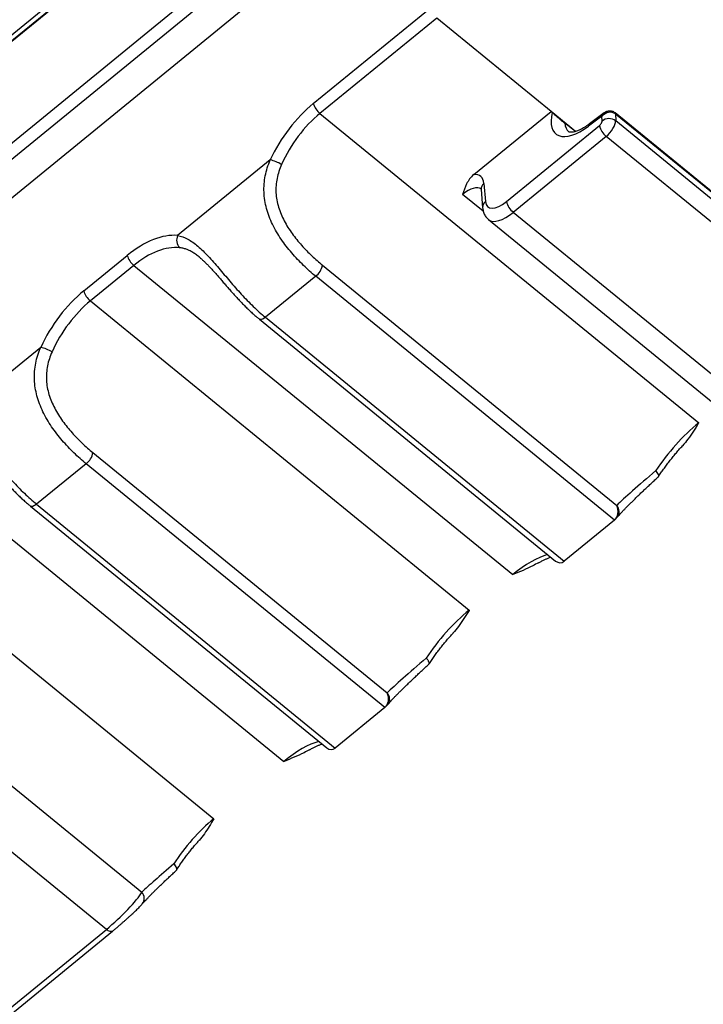
# Model space of a CAD drawing. Units: millimetres. Extents: x 17 to 412, y 7 to 290.
# Drawn here: x 295 to 313, y 182 to 207 of the extents above; entities that cross this region are included whole.
import ezdxf

# ---------------------------------------------------------------- set-up
doc = ezdxf.new("R2010")
doc.units = ezdxf.units.MM
doc.linetypes.add('SLD-Solid', pattern=[0])

msp = doc.modelspace()

# ---------------------------------------------------------------- linework, layer by layer
at = {"color": 7, "linetype": 'SLD-Solid', "lineweight": 25}
for p, q in [((287.104, 200.381), (335.152, 239.614)), ((335.144, 239.436), (287.111, 200.215)), ((335.152, 239.455), (287.119, 200.234)), ((289.353, 199.408), (332.846, 234.922)), ((333.022, 234.632), (289.529, 199.118)), ((333.637, 234.126), (290.149, 198.616)), ((303.068, 205.218), (306.107, 207.699)), ((306.282, 207.443), (303.241, 204.96)), ((309.259, 205.011), (306.282, 207.443)), ((303.241, 204.96), (313.101, 196.909)), ((307.245, 203.367), (309.259, 205.011)), ((309.897, 204.491), (309.259, 205.011)), ((309.259, 205.011), (309.286, 204.987)), ((310.58, 204.886), (310.23, 204.626)), ((310.64, 204.971), (310.257, 204.688)), ((310.585, 204.761), (310.58, 204.886)), ((317.123, 199.911), (310.922, 204.973)), ((310.931, 204.946), (310.939, 204.766)), ((317.134, 199.881), (310.934, 204.944)), ((308.097, 202.667), (310.517, 204.644)), ((309.897, 204.491), (309.613, 204.703)), ((317.075, 199.755), (310.939, 204.766)), ((310.694, 204.36), (308.273, 202.384)), ((316.798, 199.375), (310.694, 204.36)), ((301.947, 203.749), (299.537, 201.781)), ((307.509, 203.135), (307.549, 202.667)), ((307.436, 202.975), (307.476, 202.506)), ((314.378, 197.399), (308.273, 202.384)), ((307.631, 202.195), (313.867, 197.103)), ((297.093, 200.339), (298.224, 201.263)), ((300.111, 201.21), (300.103, 201.218)), ((298.398, 201.005), (297.266, 200.081)), ((298.398, 201.005), (308.258, 192.954)), ((303.307, 201.009), (310.965, 194.756)), ((303.13, 200.72), (301.822, 199.652)), ((310.906, 194.371), (303.13, 200.72)), ((297.266, 200.081), (307.126, 192.03)), ((301.822, 199.652), (309.598, 193.303)), ((301.664, 199.603), (309.374, 193.307)), ((295.972, 198.87), (293.58, 196.917)), ((292.44, 196.14), (302.3, 188.089)), ((297.332, 196.13), (304.99, 189.877)), ((297.155, 195.841), (295.865, 194.788)), ((304.931, 189.492), (297.155, 195.841)), ((295.865, 194.788), (303.641, 188.438)), ((295.707, 194.738), (303.417, 188.442)), ((310.906, 194.371), (309.598, 193.303)), ((310.932, 194.397), (310.977, 194.448)), ((291.835, 193.661), (300.479, 186.602)), ((291.032, 190.872), (298.604, 184.689)), ((297.681, 183.721), (290.335, 189.719)), ((304.931, 189.492), (303.641, 188.438)), ((304.957, 189.518), (305.002, 189.569)), ((291.36, 178.56), (297.681, 183.721)), ((291.378, 178.397), (297.839, 183.671))]:
    msp.add_line(p, q, dxfattribs=at)
at = {"color": 8, "linetype": 'SLD-Solid', "lineweight": 25}
msp.add_line((307.493, 202.412), (306.955, 202.851), dxfattribs=at)
at = {"color": 8, "linetype": 'SLD-Solid', "lineweight": 25, "flags": 128}
for points in [[(301.822, 199.652), (301.788, 199.627), (301.755, 199.608), (301.724, 199.596), (301.697, 199.592), (301.675, 199.596), (301.664, 199.603)], [(295.865, 194.788), (295.83, 194.762), (295.797, 194.743), (295.767, 194.732), (295.74, 194.728), (295.718, 194.732), (295.707, 194.738)], [(297.839, 183.671), (297.833, 183.667), (297.818, 183.662), (297.8, 183.661), (297.779, 183.665), (297.757, 183.673), (297.732, 183.685), (297.707, 183.701), (297.681, 183.721)]]:
    msp.add_lwpolyline(points, dxfattribs=at)
at = {"color": 7, "linetype": 'SLD-Solid', "lineweight": 25}
for centre, radius, start, end in [((303.558, 205.36), 0.511, 196.2096, 231.6235), ((310.765, 204.53), 0.293, 53.7423, 127.9191), ((310.978, 204.734), 0.469, 191.0843, 232.7679), ((301.748, 202.829), 0.941, 58.3274, 77.7879), ((308.557, 202.758), 0.469, 191.0843, 232.7679), ((299.794, 201.66), 0.284, 154.7426, 223.752), ((298.715, 201.405), 0.511, 196.2096, 231.6235), ((302.854, 201.088), 0.46, 306.9127, 350.1216), ((297.583, 200.481), 0.511, 196.2096, 231.6235), ((295.773, 197.95), 0.941, 58.3274, 77.7879), ((296.879, 196.209), 0.46, 306.9127, 350.1216)]:
    msp.add_arc(centre, radius, start, end, dxfattribs=at)
at = {"color": 8, "linetype": 'SLD-Solid', "lineweight": 25}
for centre, radius, start, end in [((310.892, 204.948), 0.0392, 357.3364, 48.5926), ((310.898, 204.947), 0.0355, 354.2648, 47.194), ((310.308, 204.628), 0.0788, 130.2251, 181.0966), ((307.625, 202.986), 0.189, 127.8727, 183.5633), ((307.665, 202.518), 0.189, 127.8728, 183.5584), ((310.795, 194.595), 0.234, 321.1068, 43.4248), ((304.82, 189.716), 0.234, 321.1068, 43.4248), ((298.434, 184.529), 0.233, 320.9501, 43.2651)]:
    msp.add_arc(centre, radius, start, end, dxfattribs=at)
at = {"color": 7, "linetype": 'SLD-Solid', "lineweight": 25}
for centre, major_axis, ratio, start_param, end_param in [((303.418, 203.489), (1.348, 2.12), 0.564353, 1.040123, 1.799455), ((303.591, 203.375), (1.182, 1.931), 0.580633, 1.02827, 1.787602), ((310.283, 205.562), (0.897, 1.139), 0.436609, 2.399992, 4.15385), ((310.757, 204.747), (0.2, 0.175), 0.842662, 0.154915, 1.725711), ((310.934, 204.886), (-0.0632, 0.0776), 0.409048, 5.178353, 5.213127), ((310.514, 204.703), (0.0619, 0.0786), 0.436609, 4.241116, 5.811913), ((310.691, 204.564), (0.22, 0.272), 0.416343, 4.246755, 5.817551), ((306.803, 202.537), (0.619, 0.786), 0.436609, 5.846819, 6.673266), ((308.078, 203.115), (0.464, 0.589), 0.436609, 2.705227, 4.241116), ((298.574, 199.534), (1.348, 2.12), 0.564353, 0.280791, 1.040123), ((298.747, 199.42), (1.182, 1.931), 0.580633, 0.268938, 1.02827), ((297.443, 198.61), (1.348, 2.12), 0.564353, 1.040123, 1.799455), ((297.616, 198.496), (1.182, 1.931), 0.580633, 1.02827, 1.787602), ((313.039, 195.66), (1.455, 1.717), 0.376412, 1.11416, 1.878901), ((312.556, 196.055), (1.751, 1.475), 0.031296, 1.87784, 2.683896), ((310.788, 194.612), (-0.024, 0.28), 0.754032, 3.616658, 5.187454), ((309.48, 193.544), (-0.024, 0.28), 0.754032, 2.509444, 3.616658), ((307.064, 190.781), (1.455, 1.717), 0.376412, 1.11416, 1.878901), ((306.581, 191.176), (1.751, 1.475), 0.031296, 1.87784, 2.683896), ((304.813, 189.733), (-0.024, 0.28), 0.754032, 3.616658, 5.187454), ((303.522, 188.679), (-0.024, 0.28), 0.754032, 2.509444, 3.616658), ((300.424, 185.493), (1.294, 1.525), 0.376013, 1.114237, 1.922681), ((300.007, 185.834), (1.56, 1.308), 0.026736, 1.920748, 2.666432), ((297.901, 184.119), (0.733, 0.692), 0.152034, 4.268547, 5.822676)]:
    msp.add_ellipse(centre, major_axis=major_axis, ratio=ratio, start_param=start_param, end_param=end_param, dxfattribs=at)
at = {"color": 8, "linetype": 'SLD-Solid', "lineweight": 25}
for centre, major_axis, ratio, start_param, end_param in [((310.757, 204.747), (-0.076, 0.245), 0.716281, 0.245986, 0.764503), ((310.46, 205.423), (0.739, 0.946), 0.442495, 2.707417, 3.132047), ((306.98, 202.398), (0.461, 0.592), 0.446022, 0.017321, 1.09663), ((308.255, 202.976), (0.622, 0.783), 0.42953, 3.13578, 4.243175), ((308.196, 191.705), (1.455, 1.717), 0.376412, 0.496103, 1.11416), ((302.238, 186.841), (1.455, 1.717), 0.376412, 0.496103, 1.11416)]:
    msp.add_ellipse(centre, major_axis=major_axis, ratio=ratio, start_param=start_param, end_param=end_param, dxfattribs=at)
at = {"color": 7, "linetype": 'SLD-Solid', "lineweight": 25}
for points, knots in [([(309.286, 204.987), (309.301, 204.973), (309.32, 204.955), (309.364, 204.916), (309.389, 204.894), (309.444, 204.846), (309.474, 204.821), (309.523, 204.778), (309.541, 204.763), (309.577, 204.733), (309.596, 204.717), (309.613, 204.703)], [0, 0, 0, 0, 0.25, 0.25, 0.5, 0.5, 0.75, 0.75, 0.875, 0.875, 1, 1, 1, 1]), ([(310.918, 204.977), (310.908, 204.984), (310.887, 204.999), (310.852, 205.013), (310.815, 205.021), (310.777, 205.023), (310.74, 205.018), (310.703, 205.007), (310.669, 204.992), (310.649, 204.977), (310.64, 204.971)], [0, 0, 0, 0, 0.121924, 0.250439, 0.376398, 0.500991, 0.625908, 0.752946, 0.883944, 1, 1, 1, 1]), ([(310.922, 204.973), (310.922, 204.974), (310.921, 204.975), (310.919, 204.976), (310.918, 204.977)], [0, 0, 0, 0, 0.24917, 1, 1, 1, 1]), ([(310.257, 204.688), (310.246, 204.68), (310.214, 204.657), (310.163, 204.622), (310.103, 204.585), (310.046, 204.553), (309.992, 204.527), (309.941, 204.506), (309.895, 204.49), (309.854, 204.478), (309.818, 204.471), (309.787, 204.468), (309.762, 204.468), (309.743, 204.47), (309.73, 204.474), (309.722, 204.477), (309.719, 204.479), (309.717, 204.481), (309.717, 204.481)], [0, 0, 0, 0, 0.0366144, 0.1054115, 0.1737062, 0.241377, 0.3083536, 0.3745814, 0.4400375, 0.5047562, 0.5688677, 0.6326585, 0.6965518, 0.7612526, 0.8281691, 0.8999574, 0.9826013, 1, 1, 1, 1]), ([(303.13, 200.72), (303.023, 200.808), (302.917, 200.902), (302.709, 201.104), (302.606, 201.213), (302.41, 201.441), (302.317, 201.56), (302.148, 201.809), (302.071, 201.94), (301.942, 202.207), (301.889, 202.344), (301.813, 202.626), (301.791, 202.767), (301.779, 203.052), (301.791, 203.196), (301.846, 203.476), (301.889, 203.614), (301.947, 203.749)], [0, 0, 0, 0, 0.125, 0.125, 0.25, 0.25, 0.375, 0.375, 0.5, 0.5, 0.625, 0.625, 0.75, 0.75, 0.875, 0.875, 1, 1, 1, 1]), ([(302.242, 203.63), (302.189, 203.512), (302.149, 203.392), (302.1, 203.146), (302.09, 203.018), (302.104, 202.768), (302.126, 202.644), (302.201, 202.397), (302.251, 202.279), (302.371, 202.049), (302.442, 201.937), (302.595, 201.725), (302.677, 201.624), (302.85, 201.43), (302.94, 201.338), (303.122, 201.166), (303.214, 201.085), (303.307, 201.009)], [0, 0, 0, 0, 0.125, 0.125, 0.25, 0.25, 0.375, 0.375, 0.5, 0.5, 0.625, 0.625, 0.75, 0.75, 0.875, 0.875, 1, 1, 1, 1]), ([(307.245, 203.367), (307.161, 203.298), (307.104, 203.213), (307.016, 203.036), (306.985, 202.943), (306.955, 202.851)], [0, 0, 0, 0, 0.5, 0.5, 1, 1, 1, 1]), ([(307.432, 203.001), (307.431, 203.001), (307.431, 203.002), (307.433, 202.996), (307.435, 202.987), (307.436, 202.978), (307.436, 202.975)], [0, 0, 0, 0, 0.156429, 0.487791, 0.834755, 1, 1, 1, 1]), ([(307.476, 202.506), (307.478, 202.494), (307.481, 202.462), (307.491, 202.414), (307.508, 202.362), (307.53, 202.315), (307.558, 202.27), (307.591, 202.229), (307.618, 202.206), (307.631, 202.195)], [0, 0, 0, 0, 0.110588, 0.269491, 0.420871, 0.566498, 0.708023, 0.860621, 1, 1, 1, 1]), ([(299.537, 201.781), (299.626, 201.766), (299.713, 201.734), (299.889, 201.64), (299.976, 201.578), (300.152, 201.427), (300.243, 201.338), (300.423, 201.145), (300.514, 201.04), (300.655, 200.875), (300.703, 200.819), (300.799, 200.705), (300.847, 200.648), (300.993, 200.478), (301.091, 200.365), (301.296, 200.143), (301.4, 200.036), (301.609, 199.834), (301.715, 199.74), (301.822, 199.652)], [0, 0, 0, 0, 0.125, 0.125, 0.25, 0.25, 0.375, 0.375, 0.5, 0.5, 0.5625, 0.5625, 0.625, 0.625, 0.75, 0.75, 0.875, 0.875, 1, 1, 1, 1]), ([(300.111, 201.21), (300.116, 201.205), (300.141, 201.185), (300.187, 201.144), (300.248, 201.087), (300.312, 201.024), (300.376, 200.956), (300.443, 200.884), (300.51, 200.808), (300.579, 200.73), (300.651, 200.648), (300.725, 200.562), (300.803, 200.472), (300.884, 200.38), (300.967, 200.286), (301.052, 200.191), (301.139, 200.097), (301.228, 200.004), (301.319, 199.913), (301.41, 199.825), (301.502, 199.741), (301.587, 199.666), (301.641, 199.622), (301.664, 199.603)], [0, 0, 0, 0, 0.012438, 0.055116, 0.098516, 0.142615, 0.187341, 0.232593, 0.278259, 0.324538, 0.370516, 0.419913, 0.47056, 0.522407, 0.575329, 0.629159, 0.683697, 0.738718, 0.793987, 0.849032, 0.90362, 0.959428, 1, 1, 1, 1]), ([(297.155, 195.841), (297.048, 195.929), (296.942, 196.024), (296.734, 196.225), (296.631, 196.334), (296.434, 196.562), (296.342, 196.681), (296.173, 196.93), (296.096, 197.061), (295.967, 197.328), (295.914, 197.465), (295.838, 197.747), (295.816, 197.889), (295.804, 198.173), (295.816, 198.317), (295.871, 198.598), (295.914, 198.735), (295.972, 198.87)], [0, 0, 0, 0, 0.125, 0.125, 0.25, 0.25, 0.375, 0.375, 0.5, 0.5, 0.625, 0.625, 0.75, 0.75, 0.875, 0.875, 1, 1, 1, 1]), ([(296.267, 198.751), (296.214, 198.633), (296.174, 198.513), (296.125, 198.267), (296.115, 198.139), (296.129, 197.889), (296.151, 197.765), (296.225, 197.519), (296.276, 197.4), (296.396, 197.17), (296.467, 197.058), (296.62, 196.846), (296.702, 196.746), (296.875, 196.551), (296.965, 196.46), (297.147, 196.287), (297.239, 196.206), (297.332, 196.13)], [0, 0, 0, 0, 0.125, 0.125, 0.25, 0.25, 0.375, 0.375, 0.5, 0.5, 0.625, 0.625, 0.75, 0.75, 0.875, 0.875, 1, 1, 1, 1]), ([(293.58, 196.917), (293.669, 196.901), (293.756, 196.87), (293.932, 196.775), (294.019, 196.713), (294.195, 196.563), (294.285, 196.473), (294.466, 196.28), (294.557, 196.176), (294.698, 196.011), (294.745, 195.954), (294.841, 195.841), (294.89, 195.784), (295.035, 195.614), (295.134, 195.501), (295.338, 195.279), (295.442, 195.171), (295.651, 194.97), (295.757, 194.875), (295.865, 194.788)], [0, 0, 0, 0, 0.125, 0.125, 0.25, 0.25, 0.375, 0.375, 0.5, 0.5, 0.5625, 0.5625, 0.625, 0.625, 0.75, 0.75, 0.875, 0.875, 1, 1, 1, 1]), ([(313.101, 196.909), (313.1, 196.907), (313.055, 196.834), (312.966, 196.688), (312.828, 196.489), (312.73, 196.361), (312.676, 196.305), (312.675, 196.303)], [0, 0, 0, 0, 0.007834, 0.352335, 0.697253, 0.990755, 1, 1, 1, 1]), ([(294.146, 196.353), (294.157, 196.344), (294.187, 196.32), (294.237, 196.274), (294.297, 196.217), (294.359, 196.155), (294.423, 196.088), (294.489, 196.016), (294.557, 195.939), (294.628, 195.859), (294.701, 195.775), (294.776, 195.688), (294.855, 195.597), (294.936, 195.505), (295.019, 195.411), (295.104, 195.316), (295.192, 195.222), (295.281, 195.129), (295.371, 195.039), (295.463, 194.951), (295.555, 194.867), (295.637, 194.796), (295.687, 194.755), (295.707, 194.739)], [0, 0, 0, 0, 0.0236726, 0.0656213, 0.1077006, 0.1505217, 0.1942416, 0.2389933, 0.2848801, 0.3313384, 0.3792857, 0.4285404, 0.4790619, 0.5307645, 0.5835194, 0.6371572, 0.6914749, 0.746247, 0.8012335, 0.8552211, 0.9103237, 0.9658804, 1, 1, 1, 1]), ([(312.054, 195.506), (312.058, 195.512), (312.084, 195.552), (312.134, 195.626), (312.205, 195.728), (312.28, 195.829), (312.357, 195.93), (312.437, 196.03), (312.519, 196.128), (312.598, 196.22), (312.651, 196.277), (312.675, 196.303)], [0, 0, 0, 0, 0.021808, 0.146383, 0.271093, 0.395933, 0.520873, 0.645881, 0.770928, 0.895986, 1, 1, 1, 1]), ([(312.054, 195.506), (312.054, 195.512), (312.063, 195.523), (312.054, 195.56), (312.027, 195.608), (311.998, 195.644), (311.983, 195.661), (311.983, 195.662)], [0, 0, 0, 0, 0.159365, 0.453544, 0.749357, 0.985, 1, 1, 1, 1]), ([(310.977, 194.448), (310.983, 194.456), (311.001, 194.476), (311.035, 194.514), (311.079, 194.562), (311.128, 194.614), (311.183, 194.67), (311.241, 194.731), (311.305, 194.794), (311.372, 194.861), (311.444, 194.931), (311.519, 195.004), (311.597, 195.079), (311.679, 195.157), (311.763, 195.236), (311.85, 195.317), (311.939, 195.399), (312.006, 195.461), (312.043, 195.494), (312.054, 195.506)], [0, 0, 0, 0, 0.034535, 0.096626, 0.159425, 0.222937, 0.286913, 0.351166, 0.415554, 0.47996, 0.544276, 0.608433, 0.67238, 0.736071, 0.799472, 0.862556, 0.925303, 0.987698, 1, 1, 1, 1]), ([(308.929, 193.261), (308.88, 193.236), (308.751, 193.164), (308.527, 193.065), (308.35, 192.991), (308.26, 192.955), (308.258, 192.954)], [0, 0, 0, 0, 0.225039, 0.60773, 0.991293, 1, 1, 1, 1]), ([(308.929, 193.261), (308.94, 193.267), (308.977, 193.288), (309.039, 193.32), (309.113, 193.355), (309.182, 193.385), (309.228, 193.402), (309.249, 193.409), (309.249, 193.409)], [0, 0, 0, 0, 0.094662, 0.322297, 0.548559, 0.773317, 0.996468, 1, 1, 1, 1]), ([(307.126, 192.03), (307.125, 192.028), (307.08, 191.955), (306.991, 191.809), (306.853, 191.61), (306.755, 191.482), (306.701, 191.426), (306.7, 191.424)], [0, 0, 0, 0, 0.007834, 0.352335, 0.697253, 0.990755, 1, 1, 1, 1]), ([(306.074, 190.621), (306.083, 190.633), (306.109, 190.673), (306.159, 190.747), (306.23, 190.849), (306.305, 190.95), (306.382, 191.051), (306.462, 191.151), (306.544, 191.249), (306.623, 191.341), (306.676, 191.398), (306.7, 191.424)], [0, 0, 0, 0, 0.022186, 0.146713, 0.271374, 0.396167, 0.521058, 0.646017, 0.771016, 0.896026, 1, 1, 1, 1]), ([(306.074, 190.621), (306.076, 190.624), (306.081, 190.628), (306.085, 190.641), (306.084, 190.659), (306.077, 190.681), (306.065, 190.706), (306.044, 190.739), (306.023, 190.765), (306.008, 190.782), (306.007, 190.783)], [0, 0, 0, 0, 0.078314, 0.2174, 0.35254, 0.491559, 0.62746, 0.767234, 0.98607, 1, 1, 1, 1]), ([(305.002, 189.569), (305.008, 189.577), (305.026, 189.597), (305.06, 189.635), (305.104, 189.683), (305.153, 189.735), (305.208, 189.792), (305.266, 189.852), (305.33, 189.916), (305.397, 189.983), (305.469, 190.053), (305.544, 190.125), (305.622, 190.2), (305.704, 190.278), (305.788, 190.357), (305.875, 190.438), (305.964, 190.521), (306.031, 190.582), (306.068, 190.616), (306.074, 190.621)], [0, 0, 0, 0, 0.034533, 0.096618, 0.159412, 0.222919, 0.28689, 0.351138, 0.415521, 0.479922, 0.544233, 0.608385, 0.672326, 0.736012, 0.799409, 0.862488, 0.92523, 0.987619, 1, 1, 1, 1]), ([(302.971, 188.396), (302.923, 188.372), (302.794, 188.299), (302.57, 188.2), (302.392, 188.127), (302.302, 188.09), (302.3, 188.089)], [0, 0, 0, 0, 0.225039, 0.60773, 0.991293, 1, 1, 1, 1]), ([(302.971, 188.396), (302.982, 188.403), (303.02, 188.424), (303.081, 188.456), (303.155, 188.491), (303.225, 188.52), (303.27, 188.538), (303.292, 188.545), (303.292, 188.545)], [0, 0, 0, 0, 0.094662, 0.322297, 0.548559, 0.773317, 0.996468, 1, 1, 1, 1]), ([(300.479, 186.602), (300.478, 186.601), (300.439, 186.534), (300.362, 186.401), (300.238, 186.213), (300.144, 186.087), (300.088, 186.028), (300.084, 186.023)], [0, 0, 0, 0, 0.007776, 0.335542, 0.663678, 0.973045, 1, 1, 1, 1]), ([(299.502, 185.255), (299.512, 185.269), (299.536, 185.307), (299.581, 185.377), (299.647, 185.473), (299.715, 185.569), (299.787, 185.665), (299.861, 185.76), (299.937, 185.854), (300.012, 185.942), (300.061, 185.997), (300.084, 186.023)], [0, 0, 0, 0, 0.0238915, 0.1476965, 0.2716847, 0.3958585, 0.5201756, 0.6445968, 0.769085, 0.8936051, 1, 1, 1, 1]), ([(299.502, 185.255), (299.506, 185.263), (299.518, 185.276), (299.511, 185.318), (299.484, 185.369), (299.456, 185.406), (299.44, 185.423), (299.439, 185.424)], [0, 0, 0, 0, 0.214119, 0.485302, 0.758091, 0.986497, 1, 1, 1, 1]), ([(298.615, 184.383), (298.622, 184.39), (298.639, 184.41), (298.673, 184.447), (298.716, 184.493), (298.765, 184.545), (298.818, 184.6), (298.877, 184.659), (298.939, 184.721), (299.005, 184.786), (299.076, 184.855), (299.149, 184.925), (299.226, 184.998), (299.306, 185.073), (299.388, 185.15), (299.454, 185.211), (299.492, 185.246), (299.502, 185.255)], [0, 0, 0, 0, 0.039165, 0.109607, 0.180853, 0.252899, 0.325448, 0.398282, 0.471231, 0.544149, 0.616919, 0.689466, 0.761729, 0.83366, 0.905221, 0.976385, 1, 1, 1, 1]), ([(297.839, 183.671), (297.848, 183.679), (297.874, 183.7), (297.919, 183.737), (297.973, 183.782), (298.027, 183.829), (298.082, 183.877), (298.137, 183.925), (298.192, 183.973), (298.245, 184.021), (298.297, 184.069), (298.348, 184.115), (298.396, 184.161), (298.442, 184.204), (298.485, 184.246), (298.525, 184.286), (298.562, 184.324), (298.592, 184.356), (298.608, 184.375), (298.615, 184.383)], [0, 0, 0, 0, 0.030258, 0.088054, 0.145892, 0.203864, 0.262116, 0.320785, 0.379984, 0.439809, 0.500343, 0.56165, 0.623791, 0.686825, 0.750834, 0.815956, 0.882458, 0.950912, 1, 1, 1, 1])]:
    msp.add_open_spline(points, degree=3, knots=knots, dxfattribs=at)
at = {"color": 8, "linetype": 'SLD-Solid', "lineweight": 25}
msp.add_open_spline([(300.103, 201.218), (300.1, 201.22), (300.066, 201.249), (300.002, 201.296), (299.909, 201.356), (299.829, 201.397), (299.75, 201.429), (299.674, 201.452), (299.618, 201.46), (299.589, 201.464)], degree=3, knots=[0, 0, 0, 0, 0.016297, 0.193441, 0.372103, 0.553846, 0.664577, 0.831748, 1, 1, 1, 1], dxfattribs=at)

doc.saveas('drawing.dxf')
